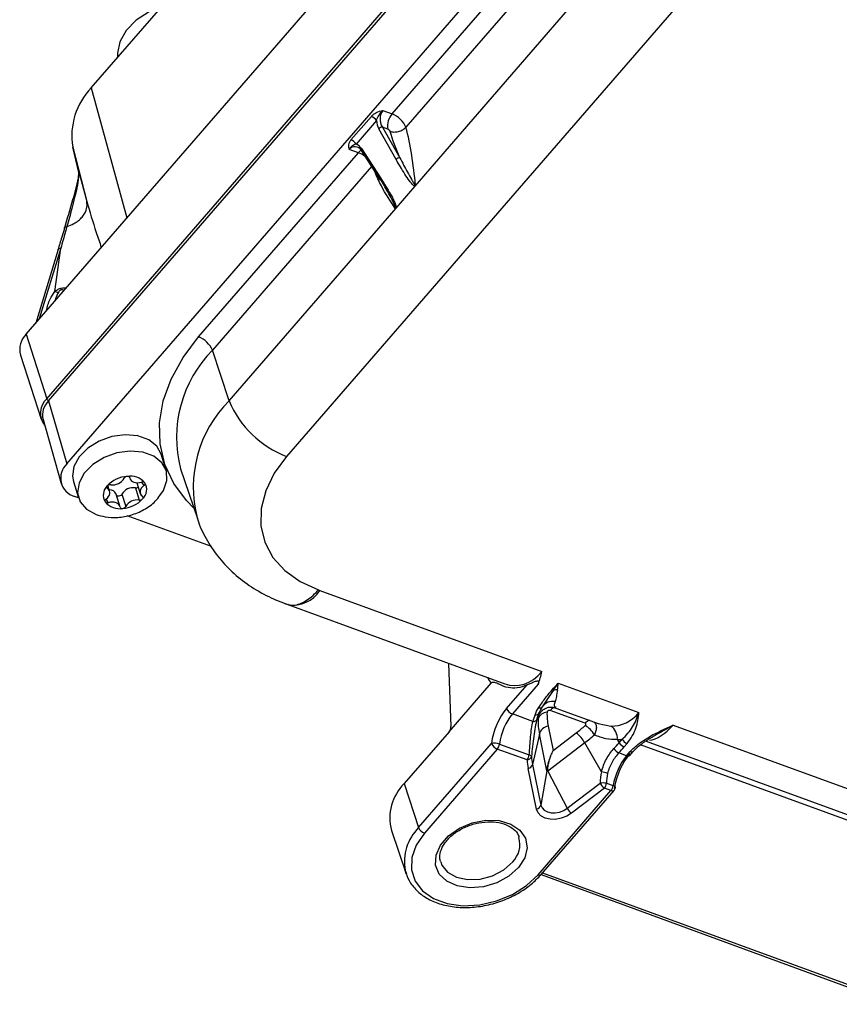
# Model space of a CAD drawing. Units: millimetres. Extents: x 17 to 410, y 7 to 290.
# Drawn here: x 276 to 300, y 189 to 218 of the extents above; entities that cross this region are included whole.
import ezdxf

# ---------------------------------------------------------------- set-up
doc = ezdxf.new("R2010")
doc.units = ezdxf.units.MM

msp = doc.modelspace()

# ---------------------------------------------------------------- linework, layer by layer
at = {"color": 7, "linetype": 'Continuous', "lineweight": 25}
for p, q in [((278.4492, 215.9096), (299.1573, 239.8157)), ((276.5542, 208.7501), (302.4774, 238.6767)), ((277.1538, 206.8727), (303.077, 236.7992)), ((277.2053, 206.8133), (303.1285, 236.7398)), ((277.7421, 204.9796), (303.6653, 234.9062)), ((303.3512, 227.3941), (284.1235, 205.1969)), ((287.1907, 215.1573), (295.1772, 224.3772)), ((295.5626, 223.9711), (287.5904, 214.7678)), ((287.8605, 213.0567), (296.2722, 222.7675)), ((278.4492, 215.9096), (279.486, 212.1347)), ((285.9955, 214.3991), (286.5893, 215.0846)), ((286.9243, 215.2547), (287.1907, 215.1573)), ((286.7389, 214.96), (286.1451, 214.2745)), ((286.9091, 214.773), (287.4151, 213.8781)), ((287.0693, 214.7144), (286.9091, 214.773)), ((287.31, 213.8297), (286.804, 214.7245)), ((277.9112, 214.1919), (278.32, 212.6107)), ((278.0894, 213.4476), (277.9112, 214.1919)), ((281.5701, 208.6686), (286.2119, 214.0273)), ((286.2119, 214.0273), (285.9455, 214.1247)), ((286.2888, 214.0947), (286.8388, 213.2506)), ((286.3017, 214.1448), (286.8518, 213.3007)), ((286.5973, 213.6212), (281.9711, 208.2806)), ((278.0836, 213.4745), (278.32, 212.6107)), ((287.3069, 212.4176), (287.8605, 213.0567)), ((282.4525, 206.8135), (287.3069, 212.4176)), ((277.482, 211.2132), (276.8335, 209.0725)), ((277.5616, 211.2529), (276.9369, 209.1918)), ((277.3913, 209.9871), (277.5616, 211.2529)), ((277.3913, 209.9871), (277.4919, 209.9648)), ((276.5542, 208.7501), (277.1538, 206.8727)), ((276.3884, 208.1444), (276.9918, 206.2809)), ((282.4525, 206.8135), (281.9711, 208.2806)), ((277.2053, 206.8133), (277.7421, 204.9796)), ((277.0462, 206.265), (277.5752, 204.4045)), ((280.6273, 204.783), (280.4791, 205.2602)), ((281.0461, 204.8329), (281.5334, 203.3876)), ((277.9324, 204.4693), (278.0806, 203.9922)), ((279.5629, 204.5881), (279.5728, 204.5564)), ((279.5629, 204.5881), (279.5686, 204.5734)), ((279.7761, 204.4303), (279.8724, 204.1204)), ((279.9134, 204.4473), (279.9811, 204.3487)), ((278.9136, 204.3371), (278.9184, 204.2616)), ((278.9687, 204.2256), (278.9296, 204.3517)), ((279.7294, 204.2822), (279.8405, 203.9243)), ((278.0806, 203.9922), (277.9612, 204.0295)), ((278.8749, 203.9493), (278.9426, 203.8507)), ((279.2874, 203.7246), (279.1721, 204.0995)), ((279.3411, 204.096), (279.4522, 203.7381)), ((281.9397, 202.5744), (279.4899, 203.4704)), ((285.096, 201.2977), (291.5455, 198.9388)), ((284.165, 200.8869), (290.4673, 198.5818)), ((288.8347, 199.1789), (288.8976, 197.3442)), ((288.8469, 197.1889), (290.0682, 198.5987)), ((290.5208, 197.8679), (291.1152, 198.5541)), ((291.4376, 198.5718), (290.6879, 197.7062)), ((292.0222, 198.6053), (294.3664, 197.7479)), ((291.9542, 197.8788), (293.1829, 197.4294)), ((291.2812, 197.4892), (290.6879, 197.7062)), ((291.4691, 197.7477), (291.4662, 197.738)), ((292.8004, 197.4368), (291.7872, 197.8073)), ((291.7283, 197.3531), (291.8735, 196.642)), ((293.1829, 197.4294), (293.5466, 197.3545)), ((295.3606, 197.3842), (305.9317, 193.5179)), ((288.8469, 197.1889), (287.5429, 195.6835)), ((291.4726, 197.1227), (291.2755, 196.2402)), ((291.6914, 196.051), (291.4726, 197.1227)), ((291.8735, 196.642), (292.5466, 197.1568)), ((294.6963, 197.0018), (294.7716, 197.0411)), ((287.9633, 194.4023), (290.0822, 196.8485)), ((290.313, 196.8321), (291.1777, 196.5158)), ((292.7909, 196.8668), (291.7196, 196.0476)), ((293.2797, 196.026), (292.7909, 196.8668)), ((293.7367, 196.9627), (293.7908, 196.8697)), ((293.7908, 196.8697), (293.8753, 196.9704)), ((294.0244, 196.8509), (293.9399, 196.7502)), ((304.6983, 193.0506), (294.412, 196.8128)), ((294.5741, 196.9206), (304.9886, 193.1115)), ((290.2493, 196.6868), (288.1304, 194.2407)), ((291.114, 196.3706), (290.2493, 196.6868)), ((294.0075, 196.4921), (293.7828, 196.5743)), ((294.0075, 196.4921), (294.1124, 196.6132)), ((294.0976, 196.4984), (294.2025, 196.6195)), ((291.3898, 194.9394), (291.1477, 196.1249)), ((291.2755, 196.2402), (291.5176, 195.0546)), ((291.6914, 196.051), (291.5176, 195.0546)), ((291.7196, 196.0476), (292.2842, 194.9634)), ((287.5429, 195.6835), (287.9633, 194.4023)), ((292.2842, 194.9634), (293.2391, 195.6936)), ((293.3613, 195.5486), (292.4064, 194.8184)), ((293.5542, 195.4781), (293.3613, 195.5486)), ((293.425, 195.6939), (293.6179, 195.6233)), ((291.4352, 193.0319), (293.5542, 195.4781)), ((291.5254, 193.0382), (293.6443, 195.4844)), ((287.1767, 194.3186), (287.6022, 193.0565)), ((287.6022, 193.0565), (287.5736, 193.1577)), ((291.5254, 193.0382), (301.8042, 189.2645)), ((291.5654, 193.0845), (301.7294, 189.367))]:
    msp.add_line(p, q, dxfattribs=at)
at = {"color": 7, "linetype": 'Continuous', "lineweight": 25, "flags": 128}
for points in [[(280.5051, 218.283), (280.1275, 218.1256), (279.7527, 217.8807), (279.4614, 217.5827), (279.2753, 217.2538), (279.2082, 216.9184), (279.2153, 216.7939)], [(286.2888, 214.0947), (286.2883, 214.0955), (286.2855, 214.1033), (286.2856, 214.1125), (286.2884, 214.1227), (286.2938, 214.1336), (286.3017, 214.1448)], [(286.8388, 213.2506), (286.8383, 213.2514), (286.8356, 213.2592), (286.8356, 213.2684), (286.8384, 213.2787), (286.8438, 213.2896), (286.8518, 213.3007)], [(281.432, 203.6883), (281.2147, 203.9093), (280.8435, 204.4122), (280.5867, 204.9655), (280.4496, 205.5578), (280.435, 206.1771), (280.5431, 206.8107), (280.7719, 207.4458), (281.1165, 208.0693), (281.5701, 208.6686)], [(280.4791, 205.2602), (280.351, 205.4909), (280.1175, 205.6782), (279.8029, 205.7933), (279.4354, 205.8258), (279.0474, 205.773), (278.6734, 205.6394), (278.3468, 205.437), (278.0965, 205.1838), (277.9448, 204.9022), (277.905, 204.6173), (277.9324, 204.4693)], [(280.4427, 204.0599), (280.5524, 204.2074), (280.6492, 204.4938), (280.6309, 204.7708), (280.4992, 205.0138), (280.2657, 205.2011), (279.9511, 205.3161), (279.5835, 205.3486), (279.1956, 205.2958), (278.8216, 205.1622), (278.495, 204.9598), (278.2447, 204.7066), (278.0929, 204.425), (278.0532, 204.1401), (278.1291, 203.8772), (278.3138, 203.6596), (278.5909, 203.5067), (278.5909, 203.5067)], [(284.1235, 205.1969), (283.7657, 204.7085), (283.5182, 204.1988), (283.3885, 203.6835), (283.3806, 203.1786), (283.4949, 202.6994), (283.7277, 202.2609), (284.0719, 201.8764), (284.5169, 201.5579), (285.049, 201.315)], [(279.5686, 204.5734), (279.5821, 204.5336), (279.607, 204.4985), (279.6425, 204.4695), (279.6869, 204.4479), (279.7384, 204.4344), (279.795, 204.4298), (279.8541, 204.4341), (279.9134, 204.4473)], [(278.8749, 203.9493), (278.9184, 203.9854), (278.9527, 204.0259), (278.9764, 204.069), (278.9885, 204.113), (278.9885, 204.1559), (278.9764, 204.1961), (278.9527, 204.2318), (278.9184, 204.2616)], [(279.9811, 204.3487), (279.9376, 204.3126), (279.9033, 204.2721), (279.8796, 204.229), (279.8675, 204.185), (279.8675, 204.1421), (279.8796, 204.1019), (279.9033, 204.0662), (279.9376, 204.0364)], [(279.2874, 203.7246), (279.2739, 203.7644), (279.249, 203.7995), (279.2135, 203.8285), (279.1691, 203.8501), (279.1176, 203.8636), (279.061, 203.8682), (279.0019, 203.8639), (278.9426, 203.8507)], [(279.3411, 204.096), (279.3275, 204.0759), (279.3064, 204.0588), (279.2803, 204.0467), (279.2519, 204.0409), (279.2245, 204.0421), (279.2012, 204.0502), (279.1845, 204.0641), (279.1721, 204.0995)], [(293.6831, 195.5686), (293.6816, 195.5791), (293.674, 195.5904), (293.6604, 195.6019), (293.6415, 195.613), (293.6179, 195.6233)], [(291.5176, 195.0546), (291.5514, 194.9734), (291.6155, 194.9064), (291.7054, 194.8584), (291.8148, 194.8326), (291.936, 194.8309), (292.0604, 194.8535), (292.1792, 194.8987), (292.2842, 194.9634)], [(292.4064, 194.8184), (292.2672, 194.7327), (292.1095, 194.6727), (291.9446, 194.6428), (291.7839, 194.645), (291.6388, 194.6791), (291.5196, 194.7429), (291.4346, 194.8317), (291.3898, 194.9394)], [(290.8643, 193.2407), (290.5858, 192.9922), (290.2358, 192.8009), (289.8457, 192.6838), (289.4499, 192.6513), (289.0837, 192.7064), (288.7797, 192.8441), (288.5647, 193.0522), (288.458, 193.3122), (288.469, 193.6009), (288.5968, 193.8929), (288.8299, 194.162), (289.1477, 194.3844), (289.5219, 194.5404), (289.9193, 194.616), (290.3046, 194.6045), (290.6435, 194.5071), (290.9059, 194.3322), (291.0686, 194.0955), (291.117, 193.8181), (291.0468, 193.5244), (290.8643, 193.2407)], [(288.1304, 194.2407), (287.8924, 193.893), (287.7643, 193.5304), (287.7536, 193.1739), (287.8607, 192.8443), (288.0796, 192.5608), (288.3974, 192.3397), (288.7958, 192.194), (289.2515, 192.1322), (289.7381, 192.1577), (290.2273, 192.2692), (290.6906, 192.4601), (291.1013, 192.7194), (291.4352, 193.0319)], [(288.6089, 193.4087), (288.6332, 193.3145), (288.8004, 193.1051), (289.0602, 192.959), (289.3873, 192.8905), (289.7496, 192.9062), (290.1116, 193.0048), (290.4379, 193.1764), (290.6966, 193.4044)]]:
    msp.add_lwpolyline(points, dxfattribs=at)
at = {"color": 7, "linetype": 'Continuous', "lineweight": 25}
for centre, radius, start, end in [((279.8657, 214.5229), 1.9823, 135.60831, 189.61001), ((286.4732, 214.7932), 0.3137, 32.1215, 68.2804), ((287.5953, 214.8083), 0.5343, 139.21679, 190.11858), ((286.9142, 214.6234), 0.1497, 91.96422, 137.47186), ((285.8794, 214.1077), 0.3137, 32.1215, 68.2804), ((286.4389, 213.8457), 0.2907, 121.09305, 141.34756), ((287.4202, 213.7285), 0.1497, 91.96422, 137.47186), ((286.8619, 213.268), 0.0289, 216.96179, 269.32845), ((277.0026, 208.3018), 0.6341, 135.00363, 194.37459), ((281.318, 208.0068), 0.7082, 22.74754, 69.14731), ((284.5098, 205.7516), 3.5834, 135.10822, 194.8553), ((277.5421, 206.4557), 0.5698, 132.95739, 217.64015), ((277.6244, 206.3944), 0.5925, 135.01436, 192.61829), ((277.2596, 206.9152), 0.1141, 201.87662, 242.09665), ((284.9782, 204.2981), 3.5646, 135.11716, 194.44944), ((285.1739, 207.9546), 2.951, 202.74754, 249.14731), ((278.1178, 204.566), 0.5588, 132.24783, 253.72528), ((279.5555, 203.7415), 0.8757, 94.09765, 137.14215), ((279.0745, 204.7486), 0.3795, 261.05529, 330.18451), ((279.4978, 204.5075), 0.1076, 92.56152, 150.85316), ((279.5829, 204.0637), 0.5586, 40.55111, 99.26936), ((279.5075, 204.5519), 0.0648, 19.41723, 103.03611), ((279.9454, 204.3684), 0.0851, 43.30789, 112.09667), ((279.6839, 204.2344), 0.3764, 313.3852, 30.74623), ((279.9556, 204.4007), 0.058, 296.16019, 26.73848), ((279.1722, 204.0636), 0.3764, 133.3852, 210.74623), ((278.9458, 204.3013), 0.0482, 131.86958, 235.39005), ((278.9999, 204.2569), 0.1178, 82.38617, 137.06835), ((278.9788, 204.0148), 0.211, 23.65835, 92.74195), ((279.6704, 203.9073), 0.3795, 81.05529, 150.18451), ((279.7446, 204.4018), 0.1205, 262.7586, 305.94269), ((278.9004, 203.8973), 0.058, 116.16019, 206.73848), ((279.2731, 204.2343), 0.5586, 220.55111, 279.26936), ((278.9106, 203.9296), 0.0851, 223.30789, 292.09667), ((279.3005, 204.5565), 0.8757, 274.09765, 317.14215), ((279.7815, 203.5494), 0.3795, 81.05529, 150.18451), ((279.8561, 204.0411), 0.1178, 262.38617, 317.06835), ((279.9102, 203.9968), 0.0482, 311.86958, 55.39005), ((279.3485, 203.7461), 0.0648, 199.41723, 283.03611), ((279.3583, 203.7905), 0.1076, 272.56152, 330.85316), ((284.3144, 201.8087), 0.9338, 260.79432, 326.82482), ((291.9891, 197.9632), 0.4455, 88.69404, 104.29176), ((291.9019, 198.5515), 0.1583, 248.40702, 261.70526), ((290.7929, 197.982), 0.2951, 202.74754, 249.14731), ((291.4857, 197.9752), 0.0946, 249.10163, 318.36703), ((291.8578, 197.7117), 0.3621, 78.76151, 146.33578), ((291.961, 197.6939), 0.2075, 89.89333, 146.88025), ((291.2975, 197.6051), 0.117, 261.97854, 338.64462), ((291.3682, 197.7916), 0.1117, 258.73312, 331.29939), ((291.7062, 197.4711), 0.2848, 92.20364, 160.72819), ((291.7867, 197.0313), 0.3271, 100.29175, 163.77425), ((292.9939, 197.2865), 0.245, 105.53536, 142.1624), ((292.4337, 196.7361), 0.7369, 29.83141, 59.69953), ((293.3245, 197.0047), 0.4144, 354.184, 57.59426), ((292.0249, 196.4692), 0.8631, 27.43119, 52.80825), ((290.1674, 196.4158), 0.441, 70.72085, 101.14143), ((290.3543, 196.9626), 0.2951, 202.74754, 249.14731), ((290.0259, 196.8714), 0.2898, 320.4339, 352.19782), ((293.922, 196.8753), 0.3316, 211.80024, 245.17781), ((294.0492, 197.0393), 0.3091, 213.29022, 249.28766), ((294.1337, 197.1401), 0.3091, 213.29022, 249.28766), ((290.8906, 196.5551), 0.2898, 320.4339, 352.19782), ((291.0981, 196.522), 0.1523, 275.98306, 342.00584), ((291.1593, 196.4138), 0.1036, 36.14554, 79.75484), ((294.0477, 196.5646), 0.0829, 240.98814, 307.0369), ((294.1526, 196.6854), 0.0826, 240.87752, 307.14752), ((291.1185, 196.2859), 0.1636, 280.29175, 343.77425), ((292.5986, 193.0412), 3.0615, 73.75096, 77.14644), ((288.5304, 194.687), 1.4029, 134.73891, 195.2246), ((293.3331, 194.9984), 0.7015, 82.46956, 97.69638), ((293.6222, 195.8924), 0.4316, 207.43119, 232.80825), ((293.1379, 195.7332), 0.2898, 320.4339, 352.19782), ((293.3308, 195.6627), 0.2898, 320.4339, 352.19782), ((293.5183, 195.5935), 0.1667, 319.10005, 351.39846), ((293.5944, 195.5506), 0.0829, 240.98814, 307.0369), ((291.3606, 195.1003), 0.1636, 280.29175, 343.77425), ((292.6672, 195.1622), 0.4316, 207.43119, 232.80825), ((288.9508, 193.4098), 1.4001, 134.85575, 190.37185), ((288.2354, 194.5164), 0.2951, 202.74754, 249.14731), ((290.1725, 193.9178), 0.7337, 315.59011, 15.24061), ((291.4754, 193.1044), 0.0829, 240.99917, 307.02587)]:
    msp.add_arc(centre, radius, start, end, dxfattribs=at)
for centre, major_axis, ratio, start_param, end_param in [((287.1061, 214.9836), (-0.0473, 0.3475), 0.7459323, 0.5809045, 2.1167942), ((287.2754, 214.8787), (0.3013, -0.2631), 0.4898926, 0.6832698, 2.2366129), ((287.0492, 214.9882), (-0.0003, 0.4289), 0.7252438, 1.6361426, 2.2323284), ((287.0823, 214.6667), (0.0493, -0.0449), 0.5096891, 0.6941993, 2.2475423), ((286.1273, 213.8536), (-0.0473, 0.3475), 0.7459323, 5.3282, 6.8640898), ((286.0704, 213.8582), (-0.0003, 0.4289), 0.7252438, 5.4437342, 6.0399201), ((286.2993, 213.7518), (0.3034, -0.2607), 0.4818793, 1.6275095, 2.2326256), ((291.1311, 200.1647), (0.336, 2.0598), 0.6715601, 2.41672, 2.5367143), ((290.8394, 200.2204), (0.1675, 1.6856), 0.6969968, 2.9643055, 3.9204947), ((290.7879, 197.0539), (0.3874, 1.1005), 0.5504528, 0.9494909, 1.9464518), ((290.9191, 197.0077), (0.3301, 0.944), 0.5524345, 0.9483216, 1.9452825), ((295.5433, 197.4792), (4.2961, 1.0582), 0.6547181, 2.7142005, 2.7784261), ((295.5953, 197.9881), (4.1161, 0.8969), 0.6663587, 2.9727028, 3.1301719), ((295.5236, 198.219), (3.7806, 0.9312), 0.6547181, 2.957857, 3.1153262), ((293.4126, 199.1201), (-0.3481, 1.7473), 0.7339717, 2.9775938, 3.6772279), ((288.783, 197.3146), (0.0271, 0.1661), 0.6715601, 3.9700631, 4.9998073), ((290.0458, 198.8419), (3.6661, 0.8157), 0.6989663, 5.2977695, 5.3968575), ((295.0306, 198.5283), (0.5951, 1.5569), 0.5235127, 3.40629, 4.1053663), ((290.1175, 198.611), (3.9423, 1.0407), 0.6824998, 5.2648398, 5.3639278), ((290.3895, 198.1431), (4.0282, 0.8084), 0.7066066, 5.4971548, 5.5615175), ((293.6843, 199.1104), (-0.1238, 2.1459), 0.7216501, 3.0955618, 3.185088), ((290.4253, 198.0277), (4.166, 0.927), 0.6989663, 5.479335, 5.5436977), ((295.4247, 197.2244), (4.1284, 1.0733), 0.6488107, 3.023202, 3.1085455), ((294.2065, 195.8053), (0.3563, 0.9344), 0.5244029, 0.9633464, 1.9603073), ((294.339, 195.7551), (0.4136, 1.091), 0.5264241, 0.9623656, 1.9593265), ((295.4606, 197.1089), (4.2961, 1.0582), 0.6547181, 3.0299827, 3.1153262), ((294.3174, 195.7627), (0.3265, 1.1205), 0.9172236, 1.6029592, 1.8916171), ((294.4037, 195.7332), (0.0573, 1.0002), 0.9774504, 1.3773835, 1.6660414)]:
    msp.add_ellipse(centre, major_axis=major_axis, ratio=ratio, start_param=start_param, end_param=end_param, dxfattribs=at)
for points, knots in [([(286.5893, 215.0846), (286.6083, 215.1066), (286.6305, 215.1266), (286.6805, 215.1634), (286.7084, 215.18), (286.7957, 215.2227), (286.8605, 215.242), (286.9243, 215.2547)], [0, 0, 0, 0, 0.25, 0.25, 0.5, 0.5, 1, 1, 1, 1]), ([(286.7389, 214.96), (286.7554, 215.017), (286.7814, 215.0717), (286.8437, 215.173), (286.881, 215.2192), (286.9243, 215.2547)], [0, 0, 0, 0, 0.5, 0.5, 1, 1, 1, 1]), ([(287.1348, 214.6482), (287.1657, 214.6373), (287.2033, 214.6301), (287.2867, 214.6281), (287.3325, 214.6333), (287.4214, 214.6567), (287.4643, 214.6747), (287.5375, 214.7179), (287.5677, 214.7428), (287.5904, 214.7678)], [0, 0, 0, 0, 0.25, 0.25, 0.5, 0.5, 0.75, 0.75, 1, 1, 1, 1]), ([(285.9955, 214.3991), (285.9765, 214.3772), (285.9616, 214.3544), (285.9391, 214.3075), (285.9318, 214.2834), (285.9209, 214.2128), (285.9291, 214.1668), (285.9455, 214.1247)], [0, 0, 0, 0, 0.25, 0.25, 0.5, 0.5, 1, 1, 1, 1]), ([(286.1451, 214.2745), (286.1014, 214.2621), (286.0662, 214.2461), (286.0001, 214.1992), (285.9697, 214.1672), (285.9455, 214.1247)], [0, 0, 0, 0, 0.5, 0.5, 1, 1, 1, 1]), ([(287.4151, 213.8781), (287.49, 213.7367), (287.5663, 213.5972), (287.6801, 213.3916), (287.7179, 213.3237), (287.774, 213.224), (287.7926, 213.1911), (287.8208, 213.1433), (287.8302, 213.1276), (287.8451, 213.1055), (287.8501, 213.0983), (287.8586, 213.0889), (287.8615, 213.086), (287.8665, 213.0831), (287.8683, 213.0824), (287.8724, 213.0828), (287.8745, 213.0845), (287.8759, 213.0868)], [0, 0, 0, 0, 0.5, 0.5, 0.75, 0.75, 0.875, 0.875, 0.9375, 0.9375, 0.96875, 0.96875, 0.984375, 0.984375, 0.9921875, 0.9921875, 1, 1, 1, 1]), ([(287.8605, 213.0567), (287.8433, 213.0567), (287.8275, 213.067), (287.7985, 213.0894), (287.7849, 213.1027), (287.7456, 213.1447), (287.7212, 213.1757), (287.6501, 213.2712), (287.6056, 213.3387), (287.4746, 213.5443), (287.3913, 213.6858), (287.31, 213.8297)], [0, 0, 0, 0, 0.0625, 0.0625, 0.125, 0.125, 0.25, 0.25, 0.5, 0.5, 1, 1, 1, 1]), ([(277.6692, 211.8136), (277.752, 212.0959), (277.8633, 212.4753), (278.0007, 212.9588), (278.0587, 213.203), (278.0849, 213.3702), (278.0891, 213.4232), (278.0893, 213.4425), (278.0894, 213.4476)], [0, 0, 0, 0, 0.54914539, 0.73806092, 0.92529081, 0.97233907, 0.99257112, 1, 1, 1, 1]), ([(278.0836, 213.4745), (278.0836, 213.4745), (278.0836, 213.4745), (278.0842, 213.4718), (278.0851, 213.4665), (278.0862, 213.4554), (278.0868, 213.4429), (278.0869, 213.4223), (278.0854, 213.3795), (278.0615, 213.1228), (277.9856, 212.8072), (277.8664, 212.3306), (277.7886, 212.0519), (277.7399, 211.8771)], [0, 0, 0, 0, 0.0000095, 0.0001581, 0.00715, 0.0114209, 0.0187986, 0.0250255, 0.040658, 0.082131, 0.4505531, 0.6554777, 1, 1, 1, 1]), ([(278.0894, 213.4476), (278.0878, 213.4547), (278.0849, 213.4677), (278.0838, 213.473), (278.0836, 213.4744), (278.0836, 213.4745)], [0, 0, 0, 0, 0.5326784, 0.975466, 1, 1, 1, 1]), ([(287.2856, 212.4054), (287.1442, 212.6151), (286.9226, 212.9437), (286.749, 213.3411), (286.6861, 213.4849)], [0, 0, 0, 0, 0.6380483, 1, 1, 1, 1]), ([(286.8518, 213.3007), (286.9402, 213.165), (287.0266, 213.027), (287.1504, 212.8132), (287.1907, 212.7409), (287.2464, 212.6276), (287.2643, 212.5891), (287.2873, 212.5283), (287.2944, 212.5075), (287.3053, 212.4642), (287.31, 212.441), (287.3069, 212.4176)], [0, 0, 0, 0, 0.5, 0.5, 0.75, 0.75, 0.875, 0.875, 0.9375, 0.9375, 1, 1, 1, 1]), ([(287.2856, 212.4054), (287.2874, 212.4068), (287.2889, 212.4093), (287.2903, 212.4151), (287.2903, 212.418), (287.29, 212.4262), (287.289, 212.4314), (287.2856, 212.4466), (287.2826, 212.4561), (287.2729, 212.4843), (287.2656, 212.5024), (287.2427, 212.5562), (287.226, 212.5914), (287.1744, 212.6962), (287.1375, 212.7652), (287.0616, 212.9022), (287.0226, 212.9702), (286.9629, 213.0716), (286.9429, 213.1052), (286.9126, 213.1556), (286.9024, 213.1723), (286.8821, 213.2057), (286.872, 213.2221), (286.8616, 213.2391)], [0, 0, 0, 0, 0.0078125, 0.0078125, 0.015625, 0.015625, 0.03125, 0.03125, 0.0625, 0.0625, 0.125, 0.125, 0.25, 0.25, 0.5, 0.5, 0.75, 0.75, 0.875, 0.875, 0.9375, 0.9375, 1, 1, 1, 1]), ([(287.8605, 213.0567), (287.8633, 213.06), (287.866, 213.0637), (287.8684, 213.0678), (287.8708, 213.0719), (287.8729, 213.0766), (287.8744, 213.0812), (287.8748, 213.0828), (287.8753, 213.0843), (287.8757, 213.0858), (287.8757, 213.0861), (287.8758, 213.0865), (287.8759, 213.0868)], [0, 0, 0, 0, 0.00004413991, 0.00004413991, 0.00004413991, 0.00008881797, 0.00008881797, 0.00008881797, 0.00010290684, 0.00010290684, 0.00010290684, 0.00010606934, 0.00010606934, 0.00010606934, 0.00010606934]), ([(277.7399, 211.8771), (277.8107, 211.9043), (277.9323, 211.9509), (278.0786, 212.0519), (278.1873, 212.1553), (278.2676, 212.2701), (278.335, 212.4248), (278.3259, 212.5375), (278.32, 212.6107)], [0, 0, 0, 0, 0.1914017, 0.328447, 0.4683956, 0.6083442, 0.7453895, 1, 1, 1, 1]), ([(278.32, 212.6107), (278.4049, 212.3167), (278.5274, 211.8926), (278.6903, 211.4191), (278.7403, 211.2738)], [0, 0, 0, 0, 0.6931372, 1, 1, 1, 1]), ([(287.3069, 212.4176), (287.3042, 212.4145), (287.3013, 212.4117), (287.2984, 212.4097), (287.2957, 212.4077), (287.2929, 212.4063), (287.2902, 212.4057), (287.2889, 212.4054), (287.2875, 212.4053), (287.2862, 212.4054), (287.286, 212.4054), (287.2858, 212.4054), (287.2856, 212.4054)], [0, 0, 0, 0, 0.00004250955, 0.00004250955, 0.00004250955, 0.00008245109, 0.00008245109, 0.00008245109, 0.00010285069, 0.00010285069, 0.00010285069, 0.00010601319, 0.00010601319, 0.00010601319, 0.00010601319]), ([(277.7399, 211.8771), (277.7399, 211.8771), (277.7263, 211.8289), (277.6674, 211.62), (277.6077, 211.412), (277.5614, 211.2525), (277.5614, 211.2525)], [0, 0, 0, 0, 0.0000231, 0.2307078, 0.9999769, 1, 1, 1, 1]), ([(277.6692, 211.8136), (277.643, 211.7472), (277.5807, 211.538), (277.5178, 211.3312), (277.482, 211.2132)], [0, 0, 0, 0, 0.4294359, 1, 1, 1, 1]), ([(277.1434, 209.4302), (277.1708, 209.546), (277.2162, 209.737), (277.3418, 209.9164), (277.3913, 209.9871)], [0, 0, 0, 0, 0.6058383, 1, 1, 1, 1]), ([(277.3913, 209.9871), (277.3913, 209.9871), (277.3979, 209.9932), (277.4254, 210.0176), (277.4714, 210.0501), (277.5329, 210.0782), (277.5928, 210.0947), (277.6574, 210.1004), (277.6982, 210.0958), (277.718, 210.0936)], [0, 0, 0, 0, 0.0000527, 0.080072, 0.3227472, 0.4639113, 0.6119283, 0.8117025, 1, 1, 1, 1]), ([(277.4919, 209.9649), (277.4608, 209.9053), (277.4192, 209.8257), (277.3992, 209.7411), (277.3942, 209.7198)], [0, 0, 0, 0, 0.7472849, 1, 1, 1, 1]), ([(277.6542, 210.02), (277.6522, 210.0214), (277.6423, 210.0285), (277.6216, 210.0357), (277.5979, 210.0397), (277.5804, 210.0387), (277.5681, 210.0361), (277.5526, 210.0298), (277.5419, 210.0229), (277.5212, 210.0061), (277.5062, 209.9873), (277.495, 209.9697), (277.4919, 209.9649)], [0, 0, 0, 0, 0.0494218, 0.2509985, 0.3785286, 0.424308, 0.4903139, 0.5355158, 0.6314509, 0.6522907, 0.9047593, 1, 1, 1, 1]), ([(278.5909, 203.5067), (278.6693, 203.4834), (278.8743, 203.4215), (279.2236, 203.4095), (279.6118, 203.4768), (279.9871, 203.6383), (280.2762, 203.8377), (280.4005, 204.0036), (280.4427, 204.0599)], [0, 0, 0, 0, 0.13534398, 0.3147929, 0.50135757, 0.69498479, 0.89653503, 1, 1, 1, 1]), ([(281.5263, 203.4087), (281.5428, 203.3775), (281.6043, 203.1388), (281.8151, 202.7347), (282.1593, 202.2245), (282.5935, 201.775), (283.1013, 201.3886), (283.6343, 201.0889), (284.0111, 200.9463), (284.1787, 200.8829)], [0, 0, 0, 0, 0.0334602, 0.1978554, 0.3613942, 0.5258207, 0.6927568, 0.863319, 1, 1, 1, 1]), ([(284.1649, 200.8869), (284.1481, 200.9052), (284.2531, 200.8384), (284.5077, 200.892), (284.7986, 201.0576), (284.9775, 201.2331), (285.0422, 201.3072), (285.049, 201.315)], [0, 0, 0, 0, 0.0765936, 0.4309536, 0.7853215, 0.9773303, 1, 1, 1, 1]), ([(284.0719, 200.9215), (284.0804, 200.9183), (284.1113, 200.9066), (284.1424, 200.8952), (284.1649, 200.8869)], [0, 0, 0, 0, 0.2753503, 1, 1, 1, 1]), ([(291.1152, 198.5541), (291.0185, 198.5062), (290.9237, 198.4769), (290.7375, 198.4519), (290.649, 198.4567), (290.4802, 198.4921), (290.3999, 198.5239), (290.2815, 198.5779), (290.2426, 198.5972), (290.1815, 198.6191), (290.1608, 198.6253), (290.1275, 198.6272), (290.116, 198.6265), (290.0921, 198.619), (290.0795, 198.6119), (290.0682, 198.5987)], [0, 0, 0, 0, 0.25, 0.25, 0.5, 0.5, 0.75, 0.75, 0.875, 0.875, 0.9375, 0.9375, 0.96875, 0.96875, 1, 1, 1, 1]), ([(291.1152, 198.5541), (291.1432, 198.568), (291.1735, 198.5817), (291.2375, 198.6097), (291.2711, 198.624), (291.3249, 198.6446), (291.3434, 198.6514), (291.3727, 198.6602), (291.3826, 198.6629), (291.4034, 198.6669), (291.4143, 198.6685), (291.4312, 198.6661), (291.437, 198.6643), (291.4457, 198.6578), (291.4485, 198.6533), (291.4532, 198.6398), (291.4527, 198.6308), (291.4495, 198.6047), (291.4439, 198.588), (291.4376, 198.5718)], [0, 0, 0, 0, 0.25, 0.25, 0.5, 0.5, 0.625, 0.625, 0.6875, 0.6875, 0.75, 0.75, 0.78125, 0.78125, 0.8125, 0.8125, 0.875, 0.875, 1, 1, 1, 1]), ([(291.8437, 198.4044), (291.9024, 198.4701), (291.9608, 198.536), (292.0191, 198.6018), (292.0202, 198.603), (292.0212, 198.6041), (292.0222, 198.6053)], [0, 0, 0, 0, 0.00090234194, 0.00090234194, 0.00090234194, 0.00091798626, 0.00091798626, 0.00091798626, 0.00091798626]), ([(291.9992, 198.4086), (291.9876, 198.3368), (291.9778, 198.2724), (291.9565, 198.1577), (291.9454, 198.1078), (291.9284, 198.0668)], [0, 0, 0, 0, 0.5, 0.5, 1, 1, 1, 1]), ([(291.452, 197.8869), (291.5096, 197.9753), (291.5699, 198.063), (291.6997, 198.2358), (291.7691, 198.3208), (291.8437, 198.4044)], [0, 0, 0, 0, 0.5, 0.5, 1, 1, 1, 1]), ([(291.8791, 198.3949), (291.8193, 198.3114), (291.7632, 198.2291), (291.6566, 198.0677), (291.6064, 197.9885), (291.5565, 197.9124)], [0, 0, 0, 0, 0.5, 0.5, 1, 1, 1, 1]), ([(291.4373, 197.5651), (291.4421, 197.5936), (291.4538, 197.6629), (291.5039, 197.7527), (291.5704, 197.8247), (291.6191, 197.8522), (291.6408, 197.8644)], [0, 0, 0, 0, 0.2313209, 0.5619012, 0.8043202, 1, 1, 1, 1]), ([(291.5952, 197.8362), (291.6048, 197.8439), (291.6261, 197.8608), (291.7132, 197.8981), (291.8325, 197.9151), (291.9142, 197.8877), (291.9542, 197.8788)], [0, 0, 0, 0, 0.2068879, 0.4599672, 0.746548, 1, 1, 1, 1]), ([(291.9284, 198.0668), (291.9156, 198.0278), (291.8821, 197.9251), (291.9311, 197.9105), (291.9614, 197.9015)], [0, 0, 0, 0, 0.3798642, 1, 1, 1, 1]), ([(291.4065, 197.5625), (291.3855, 197.4905), (291.3669, 197.4121), (291.3339, 197.2424), (291.3194, 197.1501), (291.2944, 196.9622), (291.2836, 196.8649), (291.263, 196.6665), (291.2535, 196.5694), (291.2429, 196.475)], [0, 0, 0, 0, 0.25, 0.25, 0.5, 0.5, 0.75, 0.75, 1, 1, 1, 1]), ([(291.4065, 197.5625), (291.4098, 197.5729), (291.4277, 197.6328), (291.4496, 197.6928), (291.4661, 197.7378)], [0, 0, 0, 0, 0.2498969, 1, 1, 1, 1]), ([(291.7872, 197.8073), (291.778, 197.8107), (291.7675, 197.8126), (291.7452, 197.8115), (291.7334, 197.8081), (291.7142, 197.7967), (291.7068, 197.7887), (291.6977, 197.7724), (291.6955, 197.7639), (291.6952, 197.7557)], [0, 0, 0, 0, 0.25, 0.25, 0.5, 0.5, 0.75, 0.75, 1, 1, 1, 1]), ([(293.8753, 196.9704), (293.9393, 197.0258), (293.9954, 197.0838), (294.0961, 197.2046), (294.1408, 197.2676), (294.2202, 197.3976), (294.2549, 197.4645), (294.3164, 197.603), (294.3432, 197.6748), (294.3664, 197.7479)], [0, 0, 0, 0, 0.25, 0.25, 0.5, 0.5, 0.75, 0.75, 1, 1, 1, 1]), ([(294.0244, 196.8509), (294.0837, 196.9217), (294.133, 196.9943), (294.2159, 197.1424), (294.2496, 197.2185), (294.3028, 197.3705), (294.3223, 197.4462), (294.3512, 197.5973), (294.3605, 197.6732), (294.3664, 197.7479)], [0, 0, 0, 0, 0.25, 0.25, 0.5, 0.5, 0.75, 0.75, 1, 1, 1, 1]), ([(291.1777, 196.5158), (291.1867, 196.6014), (291.1932, 196.6893), (291.2062, 196.8681), (291.2123, 196.9548), (291.2268, 197.1223), (291.2353, 197.2041), (291.2556, 197.3548), (291.2674, 197.4247), (291.2812, 197.4892)], [0, 0, 0, 0, 0.25, 0.25, 0.5, 0.5, 0.75, 0.75, 1, 1, 1, 1]), ([(292.8055, 197.3724), (292.8175, 197.3833), (292.8252, 197.3966), (292.824, 197.4213), (292.8145, 197.4316), (292.8004, 197.4368)], [0, 0, 0, 0, 0.5, 0.5, 1, 1, 1, 1]), ([(293.0693, 197.471), (293.0829, 197.4558), (293.114, 197.4211), (293.1331, 197.3336), (293.1243, 197.2212), (293.0897, 197.1413), (293.0729, 197.1027)], [0, 0, 0, 0, 0.19768732, 0.45222666, 0.73506119, 1, 1, 1, 1]), ([(294.1124, 196.6132), (294.1866, 196.6989), (294.2749, 196.7766), (294.4207, 196.8855), (294.4717, 196.9205), (294.5757, 196.9874), (294.6289, 197.0193), (294.8993, 197.1734), (295.1297, 197.279), (295.3606, 197.3842)], [0, 0, 0, 0, 0.25, 0.25, 0.375, 0.375, 0.5, 0.5, 1, 1, 1, 1]), ([(295.3606, 197.3842), (295.3593, 197.3834), (295.2063, 197.2884), (295.0028, 197.175), (294.8137, 197.0667), (294.7716, 197.0411)], [0, 0, 0, 0, 0.0065639, 0.7757245, 1, 1, 1, 1]), ([(293.7367, 196.9627), (293.6272, 196.9557), (293.5161, 196.9649), (293.3492, 197.0002), (293.2936, 197.0156), (293.1826, 197.0538), (293.1271, 197.0766), (293.0729, 197.1027)], [0, 0, 0, 0, 0.5, 0.5, 0.75, 0.75, 1, 1, 1, 1]), ([(294.2025, 196.6195), (294.2057, 196.6224), (294.2584, 196.6911), (294.4232, 196.8254), (294.5928, 196.9477), (294.6963, 197.0017), (294.6963, 197.0018)], [0, 0, 0, 0, 0.0205073, 0.473725, 0.9996824, 1, 1, 1, 1]), ([(293.2797, 196.026), (293.3113, 196.1567), (293.3593, 196.2796), (293.4529, 196.4532), (293.4873, 196.508), (293.5602, 196.6098), (293.599, 196.657), (293.6402, 196.7005)], [0, 0, 0, 0, 0.5, 0.5, 0.75, 0.75, 1, 1, 1, 1]), ([(291.6914, 196.051), (291.6927, 196.0686), (291.695, 196.0895), (291.7, 196.1226), (291.7019, 196.1339), (291.706, 196.1563), (291.7082, 196.1675), (291.7133, 196.1917), (291.7163, 196.2051), (291.7226, 196.2315), (291.7258, 196.2444), (291.7359, 196.2829), (291.7431, 196.3079), (291.7597, 196.362), (291.7688, 196.3894), (291.7876, 196.4428), (291.7973, 196.4687), (291.8289, 196.5478), (291.8511, 196.5973), (291.8735, 196.642)], [0, 0, 0, 0, 0.0957173, 0.0957173, 0.143576, 0.143576, 0.1914347, 0.1914347, 0.2523309, 0.2523309, 0.3132271, 0.3132271, 0.4350196, 0.4350196, 0.5748807, 0.5748807, 0.7147418, 0.7147418, 1, 1, 1, 1]), ([(291.7196, 196.0476), (291.719, 196.0552), (291.7177, 196.071), (291.7175, 196.0962), (291.7186, 196.1234), (291.7212, 196.1525), (291.7251, 196.1835), (291.7326, 196.2299), (291.7466, 196.294), (291.7671, 196.3684), (291.7916, 196.4433), (291.8156, 196.5086), (291.8433, 196.5767), (291.8623, 196.6178), (291.8735, 196.642)], [0, 0, 0, 0, 0.0345861, 0.0716588, 0.1115335, 0.1544642, 0.2006541, 0.2502668, 0.365122, 0.5004927, 0.6152774, 0.750603, 0.8533422, 1, 1, 1, 1]), ([(293.7828, 196.5743), (293.709, 196.4976), (293.6424, 196.4077), (293.5288, 196.2044), (293.4844, 196.0962), (293.4553, 195.9804)], [0, 0, 0, 0, 0.5, 0.5, 1, 1, 1, 1]), ([(291.7196, 196.0476), (291.7166, 196.0475), (291.7109, 196.0472), (291.7016, 196.0479), (291.6942, 196.0492), (291.6924, 196.0504), (291.6914, 196.051)], [0, 0, 0, 0, 0.2689824, 0.5, 0.7310176, 1, 1, 1, 1]), ([(288.6089, 193.4087), (288.5982, 193.4356), (288.5627, 193.5252), (288.5918, 193.7104), (288.7053, 193.9516), (288.9209, 194.1837), (289.2054, 194.3745), (289.5371, 194.5093), (289.8869, 194.5764), (290.2228, 194.5706), (290.5159, 194.4958), (290.7338, 194.3614), (290.8558, 194.2293), (290.875, 194.1366), (290.8803, 194.1107)], [0, 0, 0, 0, 0.0391558, 0.1300589, 0.2271008, 0.3205375, 0.4130834, 0.5054761, 0.5978314, 0.689833, 0.7812282, 0.8723188, 0.9643277, 1, 1, 1, 1]), ([(287.5736, 193.1577), (287.6063, 193.0634), (287.6712, 192.8484), (287.8907, 192.5714), (288.1902, 192.3414), (288.5634, 192.177), (288.9926, 192.0847), (289.459, 192.0697), (289.9394, 192.133), (290.4118, 192.2714), (290.8522, 192.4794), (291.2356, 192.7369), (291.4318, 192.9409), (291.5254, 193.0382)], [0, 0, 0, 0, 0.0831064, 0.1728329, 0.2630359, 0.3546113, 0.4473432, 0.5406171, 0.6339938, 0.7273948, 0.820887, 0.9145422, 1, 1, 1, 1])]:
    msp.add_open_spline(points, degree=3, knots=knots, dxfattribs=at)
for points in [[(287.8759, 213.0868), (287.8065, 213.6754), (287.7366, 214.2634), (287.5904, 214.7678)], [(287.4151, 213.8781), (287.3046, 214.1408), (287.2071, 214.3989), (287.1348, 214.6482)], [(277.6692, 211.8136), (277.6686, 211.8219), (277.6674, 211.8385), (277.6821, 211.859), (277.7065, 211.8736), (277.7287, 211.8759), (277.7399, 211.8771)], [(277.482, 211.2132), (277.4809, 211.1981), (277.4799, 211.2159), (277.4968, 211.2372), (277.5247, 211.2514), (277.5492, 211.2521), (277.5614, 211.2525)], [(285.049, 201.315), (285.0646, 201.3092), (285.0803, 201.3034), (285.096, 201.2977)], [(291.4376, 198.5718), (291.4845, 198.694), (291.5173, 198.8164), (291.5455, 198.9388)], [(291.8791, 198.3949), (291.9277, 198.4633), (291.9752, 198.5335), (292.0222, 198.6053)], [(291.9992, 198.4086), (292.0091, 198.4696), (292.0163, 198.5352), (292.0222, 198.6053)], [(291.3464, 197.6821), (291.373, 197.7515), (291.4083, 197.8198), (291.452, 197.8869)], [(291.5565, 197.9124), (291.5207, 197.8577), (291.4915, 197.8029), (291.4691, 197.7477)], [(291.4373, 197.5651), (291.4351, 197.5644), (291.4331, 197.5639), (291.4373, 197.5651)]]:
    msp.add_open_spline(points, degree=3, dxfattribs=at)

doc.saveas('drawing.dxf')
